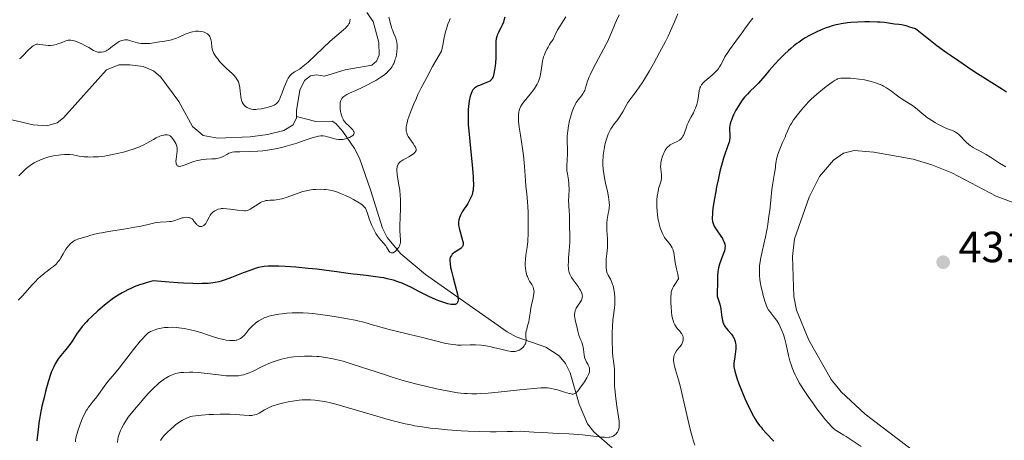
# Model space of a CAD drawing. Units: metres. Extents: x 628239 to 632748, y 4664435 to 4667487.
# Drawn here: x 631076 to 631302, y 4666058 to 4666155 of the extents above; entities that cross this region are included whole.
import ezdxf

# ---------------------------------------------------------------- set-up
doc = ezdxf.new("R2010")
doc.units = ezdxf.units.M
doc.header["$MEASUREMENT"] = 0
doc.linetypes.add('DGN Style 3', pattern=[75.74896, 54.1064, -21.64256])
for name, color, linetype, lineweight in [('Carátula', 7, 'Continuous', 0), ('Elementos auxiliares', 7, 'Continuous', 0), ('Entidades rústicas y varios', 7, 'Continuous', 0), ('Hidrografía', 7, 'Continuous', 0), ('Relieve y altimetría', 7, 'Continuous', 0), ('Textos de rotulación', 7, 'Continuous', 0)]:
    doc.layers.add(name, color=color, linetype=linetype, lineweight=lineweight)
doc.styles.add('Style-arial', font='arial.shx', dxfattribs={"bigfont": 'arialbig.shx'})

# ---------------------------------------------------------------- blocks, each defined once
blk = doc.blocks.new('5PATER')
at = {"layer": 'Relieve y altimetría', "linetype": 'Continuous', "lineweight": 0}
h = blk.add_hatch(color=250, dxfattribs=at)
edge = h.paths.add_edge_path()
edge.add_ellipse((0, 0), major_axis=(-1.1, -1.11), ratio=0.999422, start_angle=0, end_angle=360)

msp = doc.modelspace()

# ---------------------------------------------------------------- linework, layer by layer
at = {"layer": 'Carátula', "color": 7, "linetype": 'Continuous', "lineweight": 0}
msp.add_3dface([(628294.19, 4664435.25), (632748.43, 4664517.69), (632693.46, 4667487.19), (628239.23, 4667404.75)], dxfattribs=at)
at = {"layer": 'Elementos auxiliares', "color": 250, "linetype": 'Continuous', "lineweight": 0}
msp.add_3dface([(629149.49, 4664845.13), (632593.66, 4664908.88), (632550.2, 4667222.03), (629107.17, 4667158.25)], dxfattribs=at)
at = {"layer": 'Entidades rústicas y varios', "color": 92, "linetype": 'Continuous', "lineweight": 0}
msp.add_polyline3d([(631281.32, 4666055.58, 431.37), (631269.81, 4666064.3, 431.5), (631264.3, 4666069.41, 431.56), (631262.02, 4666072.22, 431.61), (631256.92, 4666081.26, 431.78), (631254.03, 4666088.19, 431.77), (631253.45, 4666091.33, 431.74), (631253.16, 4666100.51, 431.66), (631253.61, 4666104.56, 431.66), (631256.99, 4666114.13, 431.79), (631259.34, 4666118.88, 431.86), (631262.59, 4666122.66, 431.8), (631264.86, 4666124.28, 431.75), (631267.29, 4666124.85, 431.66), (631271.81, 4666124.53, 431.75), (631280.87, 4666122.92, 431.75), (631285.13, 4666121.61, 431.81), (631289.76, 4666119.73, 431.85), (631299.87, 4666114.4, 431.46), (631324.38, 4666105.19, 430.97)], dxfattribs=at)
at = {"layer": 'Hidrografía', "color": 142, "linetype": 'DGN Style 3', "lineweight": 13}
for points in [[(631155.46, 4666156.56, 389.08), (631156.85, 4666154.51, 388.74), (631158.18, 4666149.7, 388.45), (631158.23, 4666146.79, 388.4), (631157.64, 4666145.4, 388.35), (631156.57, 4666144.46, 388.25), (631150.46, 4666143.43, 387.91), (631145.73, 4666141.97, 387.52), (631143.88, 4666142.25, 387.62), (631142.51, 4666142.07, 387.62), (631141.14, 4666140.97, 387.62), (631140.04, 4666138.72, 387.53), (631139.27, 4666134.04, 387.32), (631139.29, 4666132.72, 387.32)], [(631139.29, 4666132.72, 387.32), (631139.3, 4666132.35, 387.32), (631138.55, 4666130.8, 387.32), (631136.4, 4666129.44, 387.3), (631132.6, 4666128.55, 387.24), (631128.63, 4666128.03, 387.18), (631121.22, 4666127.74, 387.05), (631117.88, 4666128.3, 386.88), (631115.39, 4666130.41, 386.69), (631112.3, 4666136.16, 386.67), (631108.13, 4666141.73, 386.61), (631106.43, 4666143.15, 386.59), (631104.06, 4666144.15, 386.59), (631101.03, 4666144.59, 386.59), (631098.53, 4666144.55, 386.53), (631095.68, 4666143.42, 386.4), (631085.77, 4666132.41, 385.94), (631084.38, 4666131.26, 385.86), (631081.95, 4666130.58, 385.77), (631078.84, 4666130.79, 385.73), (631071.63, 4666132.43, 385.66)], [(631211.72, 4666056.54, 413.59), (631207.57, 4666060.23, 412.17), (631206.07, 4666062.08, 411.52), (631204.18, 4666066.57, 410.09), (631202.1, 4666073.79, 407.79), (631201.05, 4666075.92, 407.03), (631199.6, 4666077.73, 406.28), (631196.56, 4666079.67, 405.18), (631189.74, 4666082.04, 403.02), (631187.61, 4666083.17, 402.42), (631168.9, 4666096.4, 397.32), (631163.2, 4666101.11, 395.39), (631160.13, 4666104.86, 394.05), (631159.01, 4666107.02, 393.48), (631156.3, 4666115.83, 391.85), (631153.72, 4666123.15, 390.29), (631152.62, 4666125.35, 389.97), (631149.93, 4666129.22, 389.51), (631148.32, 4666131.09, 388.95), (631147.44, 4666131.63, 388.73), (631143.75, 4666131.57, 388.34), (631139.29, 4666132.72, 387.32)]]:
    msp.add_polyline3d(points, dxfattribs=at)
at = {"layer": 'Relieve y altimetría', "color": 36, "linetype": 'Continuous', "lineweight": 0, "flags": 128}
for points, elevation in [([(631120, 4666147.92), (631120.14, 4666147.54), (631120.24, 4666147.35), (631120.48, 4666146.93), (631120.93, 4666146.27), (631121.2, 4666145.91), (631121.64, 4666145.36), (631122.36, 4666144.55), (631123.09, 4666143.84), (631124.01, 4666143.02), (631124.42, 4666142.65), (631124.95, 4666142.11), (631125.25, 4666141.76), (631125.42, 4666141.53), (631125.72, 4666141.08), (631125.94, 4666140.63), (631126.03, 4666140.4), (631126.13, 4666140.01), (631126.25, 4666139.33), (631126.33, 4666138.48), (631126.47, 4666137.27), (631126.57, 4666136.72), (631126.64, 4666136.46), (631126.81, 4666136.01), (631127.02, 4666135.62), (631127.2, 4666135.39), (631127.32, 4666135.25), (631127.6, 4666134.99), (631127.93, 4666134.77), (631128.11, 4666134.66), (631128.41, 4666134.53), (631128.76, 4666134.43), (631128.95, 4666134.39), (631129.36, 4666134.34), (631129.59, 4666134.32), (631129.96, 4666134.32), (631130.37, 4666134.35), (631131.25, 4666134.46), (631131.86, 4666134.58), (631132.65, 4666134.77), (631133.03, 4666134.88), (631133.78, 4666135.14), (631134.19, 4666135.33), (631134.36, 4666135.43), (631134.6, 4666135.6), (631134.74, 4666135.72), (631134.99, 4666135.99), (631135.21, 4666136.32), (631135.35, 4666136.58), (631135.63, 4666137.21), (631135.97, 4666138.1), (631136.47, 4666139.45), (631136.74, 4666140.13), (631137.16, 4666141.06), (631137.38, 4666141.47), (631137.61, 4666141.81), (631137.76, 4666142.01), (631138.06, 4666142.35), (631138.21, 4666142.49), (631138.52, 4666142.73), (631138.82, 4666142.93), (631139.41, 4666143.25), (631139.99, 4666143.59), (631140.3, 4666143.81), (631140.85, 4666144.23), (631141.96, 4666145.2), (631147.03, 4666149.98), (631148.53, 4666151.31), (631150.05, 4666152.61), (631150.58, 4666153.1), (631150.8, 4666153.3), (631151.12, 4666153.66), (631151.33, 4666153.97), (631151.42, 4666154.17), (631151.54, 4666154.58), (631151.62, 4666155.07)], 390), ([(631160.5, 4666155.55), (631160.93, 4666153.75), (631161.17, 4666152.94), (631161.3, 4666152.58), (631161.58, 4666151.92), (631161.94, 4666151.11), (631162.09, 4666150.72), (631162.28, 4666150.09), (631162.33, 4666149.75), (631162.4, 4666149.03), (631162.39, 4666148.28), (631162.35, 4666147.78), (631162.21, 4666146.81), (631162.06, 4666146.16), (631161.97, 4666145.85), (631161.76, 4666145.27), (631161.6, 4666144.91), (631161.48, 4666144.67), (631161.22, 4666144.21), (631160.91, 4666143.75), (631160.74, 4666143.53), (631160.44, 4666143.19), (631159.91, 4666142.67), (631159.25, 4666142.14), (631158.86, 4666141.86), (631158.43, 4666141.57), (631157.48, 4666140.99), (631156.44, 4666140.41), (631155.72, 4666140.03), (631154.33, 4666139.34), (631152.94, 4666138.7), (631151.43, 4666138.03), (631150.84, 4666137.73), (631150.37, 4666137.45)], 390), ([(631174.59, 4666155.2), (631174.39, 4666154.76), (631174.06, 4666153.93), (631173.71, 4666152.83), (631173.52, 4666152.15), (631173.13, 4666150.49), (631172.92, 4666149.49), (631172.61, 4666147.74), (631171.3, 4666145.48), (631170.54, 4666144.15), (631169.27, 4666141.83), (631168.73, 4666140.84), (631167.85, 4666139.13), (631167.17, 4666137.73), (631166.81, 4666136.94), (631166.22, 4666135.57), (631165.46, 4666133.66), (631165.08, 4666132.61), (631164.88, 4666131.99), (631164.77, 4666131.61), (631164.6, 4666130.93), (631164.49, 4666130.34), (631164.46, 4666130.07), (631164.46, 4666129.69), (631164.49, 4666129.33), (631164.52, 4666129.16), (631164.59, 4666128.9), (631164.8, 4666128.38), (631164.95, 4666128.11), (631165.3, 4666127.56), (631166.06, 4666126.47), (631166.39, 4666125.99), (631166.61, 4666125.61), (631166.69, 4666125.44), (631166.75, 4666125.19), (631166.76, 4666124.96), (631166.74, 4666124.85), (631166.64, 4666124.62), (631166.56, 4666124.51), (631166.4, 4666124.34), (631166.2, 4666124.16), (631165.68, 4666123.79), (631165.06, 4666123.42), (631164.2, 4666122.94), (631163.8, 4666122.71), (631163.33, 4666122.41), (631163.12, 4666122.26), (631162.86, 4666122.01), (631162.64, 4666121.73), (631162.56, 4666121.58), (631162.42, 4666121.22), (631162.38, 4666121.02), (631162.34, 4666120.68), (631162.33, 4666120.29), (631162.4, 4666119.39), (631162.55, 4666118.38), (631162.79, 4666116.93), (631162.9, 4666116.2), (631162.97, 4666115.66), (631163.08, 4666114.61), (631163.15, 4666113.57), (631163.17, 4666112.86), (631163.18, 4666111.41), (631163.12, 4666109.68), (631163.04, 4666107.45), (631163.04, 4666106.47), (631163.18, 4666104.29), (631163.16, 4666103.91), (631163.14, 4666103.72), (631163.08, 4666103.45), (631162.99, 4666103.18), (631162.92, 4666103), (631162.74, 4666102.65), (631162.41, 4666102.18), (631162.18, 4666101.91), (631162.02, 4666101.75), (631161.7, 4666101.51), (631161.54, 4666101.42), (631161.44, 4666101.38), (631161.24, 4666101.34), (631160.98, 4666101.37), (631160.83, 4666101.44), (631160.74, 4666101.51), (631160.56, 4666101.68), (631160.32, 4666102.07), (631159.98, 4666102.68), (631159.76, 4666103), (631159.35, 4666103.47), (631158.64, 4666104.24), (631158.23, 4666104.74), (631157.81, 4666105.37), (631157.52, 4666105.84), (631156.97, 4666106.86), (631156.59, 4666107.65), (631156.42, 4666108.05), (631156, 4666109.18), (631155.57, 4666110.5), (631155.38, 4666111.04), (631155.2, 4666111.44)], 395), ([(631201.14, 4666155.57), (631200.61, 4666154.75), (631199.78, 4666153.5), (631199.31, 4666152.72), (631198.82, 4666151.81), (631198.57, 4666151.29), (631198.18, 4666150.42), (631197.62, 4666149.61), (631197.37, 4666149.22), (631197.03, 4666148.65), (631196.83, 4666148.27), (631196.47, 4666147.55), (631196.18, 4666146.84), (631196.02, 4666146.37), (631195.93, 4666146.06), (631195.77, 4666145.43), (631195.67, 4666144.9), (631195.51, 4666143.82), (631195.29, 4666142.38), (631195.13, 4666141.66), (631194.91, 4666140.96), (631194.77, 4666140.61), (631194.52, 4666140.1), (631194.34, 4666139.76), (631193.91, 4666139.11), (631193.22, 4666138.19), (631191.9, 4666136.63)], 405), ([(631213.39, 4666156.06), (631212.73, 4666154.75), (631212.44, 4666154.07), (631212.12, 4666153.29), (631211.61, 4666152.02), (631211.3, 4666151.28), (631210.72, 4666150.03), (631210.38, 4666149.33), (631209.15, 4666147.02), (631207.44, 4666143.84), (631206.75, 4666142.45), (631206.49, 4666141.84), (631206.11, 4666140.8), (631205.66, 4666139.27), (631205.45, 4666138.67), (631205.32, 4666138.4), (631205.02, 4666137.89), (631204.68, 4666137.41), (631203.96, 4666136.5), (631203.52, 4666135.89), (631203.32, 4666135.55), (631203.02, 4666134.96), (631202.73, 4666134.24), (631202.58, 4666133.83), (631202.18, 4666132.51), (631201.99, 4666131.76), (631201.74, 4666130.58), (631201.56, 4666129.38), (631201.49, 4666128.78), (631201.45, 4666128.19), (631201.42, 4666127.07), (631201.47, 4666125), (631201.48, 4666124.07), (631201.42, 4666122.8), (631201.32, 4666121.3), (631201.33, 4666120.6), (631201.36, 4666120.25), (631201.47, 4666119.55), (631201.73, 4666118.11), (631201.82, 4666117.33), (631201.84, 4666116.93), (631201.85, 4666116.08), (631201.78, 4666114.35), (631201.76, 4666113.5), (631201.8, 4666112.31), (631201.9, 4666110.88), (631201.94, 4666110.24), (631201.93, 4666107.64), (631202.04, 4666105.26), (631202.04, 4666104.25), (631202.02, 4666103.7), (631201.89, 4666101.88), (631201.74, 4666100.22), (631201.69, 4666099.44), (631201.67, 4666098.37), (631201.69, 4666097.91), (631201.72, 4666097.63), (631201.81, 4666097.12), (631201.87, 4666096.88), (631202.03, 4666096.44), (631202.24, 4666096.01), (631202.41, 4666095.73), (631202.81, 4666095.15), (631203.93, 4666093.64), (631204.28, 4666093.11), (631204.44, 4666092.85), (631204.7, 4666092.33), (631204.8, 4666092.08), (631204.89, 4666091.72), (631204.91, 4666091.37), (631204.89, 4666091.14), (631204.87, 4666091), (631204.78, 4666090.72), (631204.7, 4666090.52)], 410), ([(631226.82, 4666156.31), (631226.08, 4666154.48), (631225.14, 4666152.36), (631224.59, 4666151.19), (631223.98, 4666149.96), (631222.64, 4666147.39), (631221.22, 4666144.82), (631220.29, 4666143.2), (631219.14, 4666141.28), (631218.62, 4666140.45), (631218.1, 4666139.65), (631217.23, 4666138.41), (631216.75, 4666137.78), (631216, 4666136.84), (631215.55, 4666136.23), (631215.34, 4666135.91), (631214.94, 4666135.23), (631214.17, 4666133.79), (631213.74, 4666133.07), (631213.52, 4666132.72), (631213.04, 4666132.04), (631212.08, 4666130.77)], 415), ([(631244.02, 4666155.29), (631243.17, 4666154.19), (631242.35, 4666153.06), (631241.29, 4666151.56), (631240.78, 4666150.85), (631238.7, 4666148.04), (631238.13, 4666147.2), (631237.87, 4666146.79), (631237.64, 4666146.39), (631237.22, 4666145.59), (631236.68, 4666144.57), (631236.38, 4666144.07), (631236.05, 4666143.59), (631235.86, 4666143.36), (631235.56, 4666143.02), (631234.87, 4666142.36), (631233.47, 4666141.17), (631232.88, 4666140.65), (631232.64, 4666140.41), (631232.27, 4666139.96), (631232.02, 4666139.54), (631231.9, 4666139.26), (631231.84, 4666139.08), (631231.75, 4666138.69), (631231.65, 4666137.98), (631231.51, 4666136.92), (631231.4, 4666136.34), (631231.16, 4666135.43), (631230.86, 4666134.59), (631230.68, 4666134.17), (631230.39, 4666133.54), (631229.9, 4666132.62), (631229.45, 4666131.81), (631229.24, 4666131.39), (631228.96, 4666130.74), (631228.72, 4666130.05), (631228.44, 4666129.15), (631228.28, 4666128.72), (631228.1, 4666128.32), (631227.99, 4666128.14), (631227.82, 4666127.88), (631227.62, 4666127.65), (631227.48, 4666127.52), (631227.17, 4666127.27), (631226.66, 4666126.97), (631225.64, 4666126.49), (631225.06, 4666126.17), (631224.8, 4666125.98), (631224.44, 4666125.64), (631224.1, 4666125.21), (631223.94, 4666124.95), (631223.65, 4666124.4), (631223.52, 4666124.1), (631223.33, 4666123.61), (631223.09, 4666122.84), (631222.93, 4666122.06), (631222.89, 4666121.68), (631222.88, 4666121.31), (631222.91, 4666120.61), (631223.07, 4666119.35), (631223.1, 4666118.77), (631223.08, 4666118.5), (631222.99, 4666117.97), (631222.85, 4666117.45), (631222.61, 4666116.73), (631222.49, 4666116.36), (631222.28, 4666115.55), (631222.2, 4666115.1), (631222.1, 4666114.37)], 420), ([(631075.72, 4666145.97), (631075.93, 4666146.13), (631076.39, 4666146.56), (631077.8, 4666148.02), (631078.34, 4666148.55), (631078.64, 4666148.8), (631078.81, 4666148.93), (631079.14, 4666149.12), (631079.46, 4666149.24), (631079.63, 4666149.28), (631079.9, 4666149.3), (631080.38, 4666149.27), (631081.71, 4666149.06), (631082.26, 4666149.02), (631082.54, 4666149.02), (631082.84, 4666149.04), (631083.46, 4666149.12), (631084.09, 4666149.25), (631084.5, 4666149.36), (631085.28, 4666149.63), (631086.34, 4666150.07), (631086.7, 4666150.18), (631086.9, 4666150.21), (631087.3, 4666150.25), (631087.52, 4666150.24), (631087.88, 4666150.19), (631088.27, 4666150.1), (631088.54, 4666150.01), (631089.11, 4666149.8), (631090, 4666149.4), (631090.57, 4666149.11), (631091.6, 4666148.53), (631092.69, 4666147.89), (631093.09, 4666147.67), (631093.48, 4666147.52), (631093.67, 4666147.48), (631094.05, 4666147.44), (631094.24, 4666147.44), (631094.56, 4666147.47), (631095.05, 4666147.59), (631095.58, 4666147.8), (631095.85, 4666147.95), (631096.13, 4666148.12), (631096.69, 4666148.53), (631097.82, 4666149.4), (631098.36, 4666149.78), (631098.61, 4666149.92), (631099.11, 4666150.15), (631099.58, 4666150.27), (631099.89, 4666150.31), (631100.09, 4666150.32), (631100.5, 4666150.28), (631100.74, 4666150.24), (631101.21, 4666150.11), (631102.22, 4666149.79), (631102.77, 4666149.64), (631103.06, 4666149.58), (631103.66, 4666149.49), (631104.08, 4666149.45), (631104.94, 4666149.44), (631105.59, 4666149.48), (631106.55, 4666149.6), (631107.81, 4666149.84), (631108.42, 4666149.95), (631109.03, 4666150.04), (631109.84, 4666150.17), (631110.26, 4666150.25), (631110.89, 4666150.41), (631111.22, 4666150.52), (631111.56, 4666150.65), (631112.26, 4666150.94), (631113.71, 4666151.59), (631114.42, 4666151.88), (631114.77, 4666151.99), (631115.45, 4666152.17), (631116.11, 4666152.27), (631116.54, 4666152.29), (631116.81, 4666152.29), (631117.34, 4666152.25), (631117.85, 4666152.15), (631118.08, 4666152.08), (631118.42, 4666151.95), (631118.72, 4666151.77), (631118.86, 4666151.67), (631119.11, 4666151.45), (631119.22, 4666151.32), (631119.36, 4666151.1), (631119.48, 4666150.87), (631119.54, 4666150.7), (631119.64, 4666150.35), (631119.74, 4666149.79), (631119.84, 4666148.74), (631119.93, 4666148.17), (631120, 4666147.92)], 390), ([(631277.55, 4666137.2), (631276.61, 4666137.91), (631275.84, 4666138.52), (631275.43, 4666138.82), (631274.75, 4666139.27), (631274.04, 4666139.66), (631273.65, 4666139.86), (631273.02, 4666140.14), (631271.99, 4666140.52), (631270.87, 4666140.85), (631270.27, 4666140.99), (631269.66, 4666141.11), (631268.41, 4666141.3), (631267.2, 4666141.43), (631266.44, 4666141.48), (631265.15, 4666141.53), (631264.51, 4666141.53), (631264.24, 4666141.51), (631263.86, 4666141.44), (631263.49, 4666141.32), (631263.29, 4666141.23), (631262.98, 4666141.06), (631262.22, 4666140.56), (631260.84, 4666139.55), (631260.03, 4666138.91), (631258.75, 4666137.84), (631257.46, 4666136.67), (631256.84, 4666136.07), (631256.25, 4666135.46), (631255.18, 4666134.26), (631254.26, 4666133.1), (631253.73, 4666132.38), (631253.41, 4666131.92), (631252.88, 4666131.1), (631252.65, 4666130.7), (631252.28, 4666129.98), (631251.99, 4666129.34), (631251.65, 4666128.46), (631251.45, 4666127.97), (631250.89, 4666126.68), (631250.1, 4666124.84), (631249.79, 4666124), (631249.67, 4666123.63), (631249.5, 4666122.96), (631249.39, 4666122.34), (631249.28, 4666121.48), (631249.22, 4666121), (631249, 4666119.67), (631248.63, 4666117.35), (631248.44, 4666115.93), (631248.17, 4666113.48), (631247.91, 4666111.06), (631247.75, 4666109.8), (631247.47, 4666107.89), (631247.31, 4666106.94), (631246.94, 4666105.07), (631246.18, 4666101.64), (631245.88, 4666100.18), (631245.67, 4666098.93), (631245.6, 4666098.37), (631245.54, 4666097.32), (631245.55, 4666096.64), (631245.57, 4666096.19), (631245.68, 4666095.25), (631245.76, 4666094.69), (631245.98, 4666093.51), (631246.25, 4666092.32), (631246.44, 4666091.57), (631246.81, 4666090.24), (631246.94, 4666089.84), (631247.18, 4666089.17), (631247.42, 4666088.65), (631247.58, 4666088.36), (631247.92, 4666087.85), (631248.39, 4666087.26), (631249.12, 4666086.34), (631249.52, 4666085.78), (631250.07, 4666084.89), (631250.34, 4666084.38), (631250.73, 4666083.53), (631251.1, 4666082.57), (631251.27, 4666082.04), (631251.42, 4666081.49), (631251.71, 4666080.31), (631252.25, 4666077.8), (631252.56, 4666076.55), (631252.88, 4666075.48), (631253.06, 4666074.95), (631253.38, 4666074.14), (631253.75, 4666073.32), (631253.96, 4666072.89), (631254.44, 4666071.99), (631254.71, 4666071.52), (631255.16, 4666070.78), (631255.65, 4666069.99), (631256.77, 4666068.32), (631257.96, 4666066.63), (631258.75, 4666065.55), (631260.2, 4666063.65), (631260.66, 4666063.07), (631261.46, 4666062.13)], 430), ([(631150.37, 4666137.45), (631150.18, 4666137.31), (631149.86, 4666137.03), (631149.7, 4666136.83), (631149.61, 4666136.69), (631149.46, 4666136.4), (631149.4, 4666136.23), (631149.32, 4666135.85), (631149.28, 4666135.44), (631149.28, 4666135.15), (631149.31, 4666134.56), (631149.42, 4666133.86), (631149.48, 4666133.56), (631149.63, 4666132.97), (631149.76, 4666132.56), (631149.97, 4666132.09), (631150.09, 4666131.87), (631150.3, 4666131.56), (631150.69, 4666131.09), (631151.2, 4666130.59), (631151.9, 4666129.92), (631152.19, 4666129.61), (631152.38, 4666129.35), (631152.44, 4666129.23), (631152.51, 4666129.05), (631152.52, 4666128.88), (631152.46, 4666128.64), (631152.32, 4666128.44), (631152.2, 4666128.32), (631151.87, 4666128.1), (631151.47, 4666127.89), (631151.18, 4666127.76), (631150.57, 4666127.56), (631149.96, 4666127.44), (631149.66, 4666127.42), (631149.19, 4666127.42), (631148.94, 4666127.44), (631148.42, 4666127.52), (631147.55, 4666127.73), (631146.38, 4666128.05), (631145.85, 4666128.18), (631145.43, 4666128.26), (631145.23, 4666128.27), (631144.91, 4666128.27), (631144.34, 4666128.19), (631144, 4666128.11), (631143.13, 4666127.85), (631141.3, 4666127.25), (631139.33, 4666126.59), (631138.28, 4666126.25), (631136.72, 4666125.8), (631135.95, 4666125.6), (631134.48, 4666125.26), (631133.06, 4666125.01), (631132.15, 4666124.88), (631131.55, 4666124.82), (631130.38, 4666124.72), (631128.5, 4666124.64), (631126.31, 4666124.61), (631125.45, 4666124.58), (631125.09, 4666124.55), (631124.5, 4666124.46), (631124.03, 4666124.34), (631123.77, 4666124.24), (631123.28, 4666123.98), (631122.46, 4666123.5), (631121.95, 4666123.27), (631121.36, 4666123.09), (631121.03, 4666123.02), (631120.66, 4666122.98), (631119.85, 4666122.93), (631118.64, 4666122.88), (631118, 4666122.83), (631117.34, 4666122.74), (631117.01, 4666122.68), (631116.51, 4666122.55), (631115.51, 4666122.24), (631113.72, 4666121.55), (631113.01, 4666121.32), (631112.71, 4666121.26), (631112.54, 4666121.24), (631112.24, 4666121.25), (631112.12, 4666121.28), (631111.92, 4666121.39), (631111.78, 4666121.56), (631111.71, 4666121.71), (631111.68, 4666121.82), (631111.64, 4666122.08), (631111.62, 4666122.33), (631111.65, 4666122.9), (631111.79, 4666124.14), (631111.86, 4666124.7), (631111.88, 4666125.18), (631111.87, 4666125.4), (631111.82, 4666125.78), (631111.76, 4666126.02), (631111.57, 4666126.48), (631111.38, 4666126.84), (631111.07, 4666127.33), (631110.89, 4666127.56), (631110.49, 4666128.02)], 390), ([(631191.9, 4666136.63), (631191.64, 4666136.31), (631191.22, 4666135.76), (631190.93, 4666135.3), (631190.78, 4666135.03), (631190.58, 4666134.56), (631190.43, 4666134.07), (631190.36, 4666133.75), (631190.28, 4666133.06), (631190.25, 4666132.5), (631190.25, 4666132.17), (631190.28, 4666131.54), (631190.42, 4666130.24), (631190.71, 4666128.41), (631191.18, 4666125.36), (631191.4, 4666123.7), (631191.48, 4666122.86), (631191.63, 4666121.18), (631191.86, 4666118.02), (631191.96, 4666116.66), (631192.13, 4666114.94), (631192.35, 4666113.03), (631192.42, 4666112.1), (631192.46, 4666110.61), (631192.46, 4666108.63), (631192.47, 4666107.74), (631192.5, 4666106.2), (631192.48, 4666105.4), (631192.42, 4666104.48), (631192.36, 4666103.94), (631192.2, 4666102.69), (631191.95, 4666100.82), (631191.85, 4666099.85), (631191.8, 4666098.91), (631191.8, 4666098.46), (631191.83, 4666097.82), (631191.91, 4666097.23), (631191.98, 4666096.86), (631192.17, 4666096.19), (631192.29, 4666095.89), (631192.53, 4666095.33), (631192.8, 4666094.84), (631193.28, 4666094.05), (631193.52, 4666093.63), (631193.61, 4666093.44), (631193.72, 4666093.16), (631193.8, 4666092.75), (631193.81, 4666092.52), (631193.77, 4666092.01), (631193.58, 4666091.01), (631193.23, 4666089.44), (631193.07, 4666088.64), (631192.9, 4666087.51), (631192.72, 4666086.14), (631192.6, 4666085.5), (631192.35, 4666084.58), (631192.13, 4666083.8), (631192.04, 4666083.42), (631191.96, 4666082.87), (631191.94, 4666082.61), (631191.96, 4666082.09), (631192, 4666081.44), (631191.99, 4666081.12), (631191.94, 4666080.81), (631191.9, 4666080.66), (631191.82, 4666080.44), (631191.74, 4666080.29), (631191.55, 4666080.01), (631191.21, 4666079.62), (631190.94, 4666079.38), (631190.76, 4666079.24), (631190.37, 4666079), (631189.98, 4666078.83), (631189.78, 4666078.76), (631189.45, 4666078.7), (631189.08, 4666078.68), (631188.87, 4666078.69), (631188.54, 4666078.72), (631187.73, 4666078.85), (631186.16, 4666079.23), (631184.51, 4666079.63), (631183.63, 4666079.82), (631182.3, 4666080.04), (631181.64, 4666080.11), (631180.35, 4666080.19), (631179.14, 4666080.2), (631177.05, 4666080.17), (631176.23, 4666080.17), (631175.86, 4666080.19), (631175.14, 4666080.26), (631174.66, 4666080.34), (631173.59, 4666080.56), (631167.9, 4666082.02), (631165.31, 4666082.63), (631161.83, 4666083.43), (631160.29, 4666083.81), (631158.39, 4666084.33), (631156.41, 4666084.93), (631155.52, 4666085.2), (631154.33, 4666085.52), (631153.71, 4666085.67)], 405), ([(631302.1, 4666121.09), (631300.7, 4666121.99), (631298.61, 4666123.35), (631297.59, 4666123.97), (631296.21, 4666124.73), (631295.14, 4666125.3), (631294.65, 4666125.58), (631293.97, 4666126.03), (631293.65, 4666126.28), (631293.04, 4666126.82), (631291.54, 4666128.35), (631291.34, 4666128.54), (631290.95, 4666128.86), (631290.59, 4666129.11), (631290.36, 4666129.24), (631289.88, 4666129.45), (631288.51, 4666129.95), (631287.56, 4666130.37), (631286.53, 4666130.9), (631285.97, 4666131.22), (631285.13, 4666131.74), (631284.32, 4666132.28), (631283.94, 4666132.56), (631283.59, 4666132.83), (631282.95, 4666133.36), (631281.74, 4666134.41), (631281.07, 4666134.93), (631280.7, 4666135.19), (631279.91, 4666135.71), (631278.29, 4666136.71), (631277.55, 4666137.2)], 430), ([(631212.08, 4666130.77), (631211.65, 4666130.16), (631211.46, 4666129.86), (631211.13, 4666129.26), (631210.84, 4666128.64), (631210.68, 4666128.21), (631210.38, 4666127.26), (631210.1, 4666126.19), (631209.98, 4666125.62), (631209.82, 4666124.73), (631209.7, 4666123.82), (631209.65, 4666123.36), (631209.6, 4666122.56), (631209.6, 4666122.16), (631209.61, 4666121.55), (631209.67, 4666120.61), (631209.8, 4666119.6), (631209.88, 4666119.08), (631210.23, 4666117.38), (631210.74, 4666115.13), (631210.94, 4666114.13), (631211.01, 4666113.69), (631211.1, 4666112.91), (631211.11, 4666112.23), (631211.09, 4666111.81), (631210.98, 4666111.01), (631210.86, 4666110.4), (631210.69, 4666109.52), (631210.61, 4666109.05), (631210.52, 4666108.28), (631210.5, 4666107.87), (631210.5, 4666107.43), (631210.54, 4666106.52), (631210.67, 4666104.65), (631210.71, 4666103.77), (631210.71, 4666103.37), (631210.68, 4666102.62), (631210.62, 4666101.93), (631210.51, 4666101.06), (631210.46, 4666100.62), (631210.4, 4666099.97), (631210.34, 4666098.73), (631210.36, 4666097.93), (631210.44, 4666097.3), (631210.53, 4666096.94), (631210.62, 4666096.71), (631210.84, 4666096.22), (631211.33, 4666095.32), (631211.59, 4666094.76), (631211.84, 4666094.11), (631211.95, 4666093.76), (631212.05, 4666093.38), (631212.21, 4666092.56), (631212.29, 4666091.98), (631212.35, 4666091.2), (631212.37, 4666090.8), (631212.37, 4666089.94), (631212.35, 4666089.52), (631212.27, 4666088.7), (631212.04, 4666086.98), (631211.94, 4666086), (631211.83, 4666084.33), (631211.78, 4666083.15), (631211.76, 4666080.94), (631211.79, 4666079.2), (631211.83, 4666078.48), (631211.92, 4666077.5), (631212.05, 4666076.54), (631212.23, 4666075.26), (631212.28, 4666074.62), (631212.3, 4666073.62), (631212.28, 4666072.27), (631212.28, 4666071.59), (631212.31, 4666070.66), (631212.34, 4666070.16), (631212.42, 4666069.35), (631212.6, 4666067.89), (631212.86, 4666066.1), (631213.21, 4666063.67), (631213.32, 4666062.66), (631213.36, 4666062.25), (631213.38, 4666061.59), (631213.35, 4666061.12), (631213.31, 4666060.88), (631213.16, 4666060.49), (631212.97, 4666060.15), (631212.85, 4666059.98), (631212.65, 4666059.75), (631212.28, 4666059.43), (631212.01, 4666059.26), (631211.86, 4666059.18), (631211.58, 4666059.09), (631211.25, 4666059.02), (631211.05, 4666058.99), (631210.33, 4666058.96), (631209.89, 4666058.98), (631209.39, 4666059.02), (631208.18, 4666059.15), (631206.15, 4666059.4), (631204.95, 4666059.52), (631202.93, 4666059.69)], 415), ([(631110.49, 4666128.02), (631110.26, 4666128.23), (631110.14, 4666128.31), (631109.95, 4666128.41), (631109.63, 4666128.5), (631109.26, 4666128.51), (631109.05, 4666128.49), (631108.82, 4666128.44), (631108.3, 4666128.29), (631107.91, 4666128.15), (631107.09, 4666127.78), (631106.44, 4666127.44), (631105.78, 4666127.05), (631104.79, 4666126.47), (631104.21, 4666126.17), (631103.21, 4666125.7), (631102.62, 4666125.47), (631101.99, 4666125.23), (631100.56, 4666124.78), (631099.55, 4666124.5), (631098.15, 4666124.16), (631097.45, 4666124.01), (631095.91, 4666123.72), (631095.19, 4666123.61), (631093.84, 4666123.46), (631092.61, 4666123.39), (631091.87, 4666123.38), (631091.41, 4666123.39), (631090.57, 4666123.45), (631090.15, 4666123.49), (631089.37, 4666123.61), (631087.98, 4666123.86), (631087.25, 4666123.94), (631086.87, 4666123.96), (631086.05, 4666123.95), (631085.21, 4666123.89), (631084.64, 4666123.82), (631083.54, 4666123.65), (631082.43, 4666123.39), (631081.73, 4666123.19), (631081.29, 4666123.03), (631080.4, 4666122.68), (631079.52, 4666122.26), (631079.08, 4666122.03), (631078.43, 4666121.64), (631077.81, 4666121.21), (631077.51, 4666120.97), (631077.22, 4666120.72), (631076.66, 4666120.18), (631075.52, 4666119.04)], 390), ([(631155.2, 4666111.44), (631155.1, 4666111.62), (631154.92, 4666111.87), (631154.69, 4666112.12), (631154.55, 4666112.25), (631154.3, 4666112.45), (631153.64, 4666112.89), (631152.4, 4666113.59), (631151.67, 4666113.97), (631150.52, 4666114.53), (631149.37, 4666115.03), (631148.82, 4666115.24), (631148.31, 4666115.42), (631147.38, 4666115.69), (631146.52, 4666115.85), (631145.97, 4666115.92), (631145.61, 4666115.94), (631144.87, 4666115.97), (631143.72, 4666115.94), (631143.11, 4666115.9), (631142.16, 4666115.77), (631141.16, 4666115.56), (631140.64, 4666115.42), (631140.11, 4666115.25), (631139.03, 4666114.86), (631136.91, 4666114.07), (631135.93, 4666113.76), (631135.48, 4666113.66), (631134.64, 4666113.53), (631134.13, 4666113.49), (631133.22, 4666113.45), (631132.62, 4666113.4), (631132.35, 4666113.36), (631131.83, 4666113.24), (631131.36, 4666113.06), (631131.06, 4666112.92), (631130.47, 4666112.58), (631128.64, 4666111.38), (631128.21, 4666111.17), (631127.99, 4666111.1), (631127.61, 4666111.04), (631127.38, 4666111.03), (631126.83, 4666111.06), (631125.72, 4666111.19), (631124.06, 4666111.42), (631123.33, 4666111.51), (631122.49, 4666111.56), (631122.07, 4666111.54), (631121.82, 4666111.5), (631121.34, 4666111.37), (631120.83, 4666111.17), (631120.57, 4666111.03), (631120.18, 4666110.77), (631119.81, 4666110.44), (631119.64, 4666110.24), (631119.49, 4666110.02), (631119.21, 4666109.53), (631118.71, 4666108.53), (631118.46, 4666108.1), (631118.32, 4666107.93), (631118.04, 4666107.66), (631117.74, 4666107.49), (631117.55, 4666107.43), (631117.42, 4666107.41), (631117.16, 4666107.42), (631117.02, 4666107.45), (631116.76, 4666107.55), (631116.52, 4666107.71), (631116.37, 4666107.84), (631116.1, 4666108.15), (631115.92, 4666108.4), (631115.67, 4666108.75), (631115.54, 4666108.92), (631115.3, 4666109.15), (631115.16, 4666109.25), (631114.88, 4666109.39), (631114.73, 4666109.44), (631114.47, 4666109.5), (631114.03, 4666109.53), (631113.54, 4666109.49), (631113.28, 4666109.44), (631113.01, 4666109.37), (631112.42, 4666109.18), (631111.16, 4666108.75), (631110.5, 4666108.59), (631110.16, 4666108.54), (631109.47, 4666108.49), (631107.99, 4666108.42), (631107.19, 4666108.34), (631106.77, 4666108.26), (631105.86, 4666108.06), (631103.61, 4666107.52), (631102.18, 4666107.23), (631099.64, 4666106.79), (631096.11, 4666106.25), (631094.6, 4666105.99), (631093.96, 4666105.86), (631092.92, 4666105.62), (631092.11, 4666105.39), (631091.26, 4666105.12), (631090.89, 4666105.01)], 395), ([(631222.1, 4666114.37), (631222.04, 4666113.55), (631222.02, 4666113.1), (631222.04, 4666111.78), (631222.08, 4666111.08), (631222.19, 4666110.02), (631222.33, 4666108.98), (631222.43, 4666108.48), (631222.53, 4666108), (631222.77, 4666107.12), (631223.06, 4666106.31), (631223.29, 4666105.82), (631223.44, 4666105.5), (631223.8, 4666104.92), (631224.01, 4666104.61), (631224.46, 4666104.03), (631225.04, 4666103.29), (631225.29, 4666102.93), (631225.51, 4666102.55), (631225.61, 4666102.36), (631225.72, 4666102.07), (631225.78, 4666101.86), (631225.88, 4666101.44), (631226.22, 4666099.13), (631226.54, 4666097.69), (631226.82, 4666096.47), (631226.91, 4666095.96), (631226.95, 4666095.55), (631226.95, 4666095.4), (631226.12, 4666094.12), (631225.83, 4666093.62), (631225.68, 4666093.33), (631225.46, 4666092.8), (631225.33, 4666092.3), (631225.28, 4666091.97), (631225.24, 4666091.22), (631225.24, 4666089.79), (631225.27, 4666088.98), (631225.38, 4666087.74), (631225.48, 4666086.95), (631225.55, 4666086.58), (631225.67, 4666086.06), (631225.81, 4666085.59), (631225.92, 4666085.31), (631226.15, 4666084.82), (631226.28, 4666084.6), (631226.53, 4666084.21), (631226.78, 4666083.89), (631227.25, 4666083.36), (631227.61, 4666082.93), (631227.74, 4666082.74), (631227.89, 4666082.46), (631227.95, 4666082.31), (631228.03, 4666082.02), (631228.07, 4666081.59), (631228.06, 4666081.35), (631227.98, 4666080.98), (631227.83, 4666080.59), (631227.71, 4666080.39), (631227.58, 4666080.18), (631227.25, 4666079.75), (631226.77, 4666079.15), (631226.54, 4666078.84), (631226.23, 4666078.34), (631226.08, 4666077.99), (631226.02, 4666077.81), (631225.94, 4666077.53), (631225.9, 4666077.34), (631225.86, 4666076.95), (631225.86, 4666076.53), (631225.88, 4666076.25), (631225.97, 4666075.64), (631226.05, 4666075.28), (631226.28, 4666074.48), (631226.97, 4666072.17), (631227.42, 4666070.48), (631228.2, 4666067.15), (631229.34, 4666062.18), (631229.91, 4666059.91), (631230.19, 4666058.91), (631230.38, 4666058.3), (631230.75, 4666057.19)], 420), ([(631090.89, 4666105.01), (631090.34, 4666104.86), (631089.62, 4666104.68), (631089.27, 4666104.58), (631088.75, 4666104.38), (631088.5, 4666104.26), (631088.05, 4666103.99), (631087.83, 4666103.83), (631087.51, 4666103.56), (631087.04, 4666103.08), (631086.59, 4666102.51), (631086.37, 4666102.2), (631085.74, 4666101.16), (631085.16, 4666100.18), (631084.86, 4666099.71), (631084.53, 4666099.26), (631084.35, 4666099.06), (631084.08, 4666098.76), (631083.49, 4666098.23), (631082.85, 4666097.74), (631081.96, 4666097.1), (631081.51, 4666096.76), (631081.17, 4666096.49), (631080.5, 4666095.91), (631079.84, 4666095.3), (631079.42, 4666094.88), (631078.63, 4666094.04), (631076.37, 4666091.48), (631075.41, 4666090.45)], 395), ([(631204.7, 4666090.52), (631204.49, 4666090.13), (631203.76, 4666089.08), (631203.5, 4666088.64), (631203.4, 4666088.42), (631203.27, 4666088.09), (631203.16, 4666087.59), (631203.13, 4666087.33), (631203.14, 4666086.79), (631203.17, 4666086.51), (631203.27, 4666085.91), (631203.73, 4666084.13), (631203.9, 4666083.37), (631204.11, 4666082.47), (631204.24, 4666082.04), (631204.51, 4666081.41), (631204.77, 4666080.81), (631204.9, 4666080.49), (631205.05, 4666079.98), (631205.11, 4666079.7), (631205.19, 4666079.12), (631205.33, 4666077.93), (631205.43, 4666077.38), (631205.5, 4666077.12), (631205.68, 4666076.65), (631205.88, 4666076.24), (631206.14, 4666075.75), (631206.25, 4666075.53), (631206.45, 4666075.1), (631206.53, 4666074.83), (631206.56, 4666074.66), (631206.58, 4666074.33), (631206.55, 4666073.98), (631206.49, 4666073.78), (631206.35, 4666073.41), (631205.94, 4666072.64), (631205.37, 4666071.71), (631205.03, 4666071.21), (631204.51, 4666070.46), (631204, 4666069.8), (631203.77, 4666069.53), (631203.5, 4666069.25), (631203.37, 4666069.15), (631203.19, 4666069.03), (631203.06, 4666068.97), (631202.82, 4666068.91), (631202.55, 4666068.91), (631202.35, 4666068.94), (631201.88, 4666069.05), (631200.83, 4666069.36), (631199.21, 4666069.85), (631198.42, 4666070.07), (631197.78, 4666070.22), (631197.45, 4666070.27), (631196.92, 4666070.33), (631195.95, 4666070.35), (631195.34, 4666070.32), (631193.79, 4666070.21), (631190.57, 4666069.89), (631185.58, 4666069.36), (631183.26, 4666069.14), (631181.5, 4666069.01), (631180.7, 4666068.97), (631179.56, 4666068.96), (631178.44, 4666069), (631177.87, 4666069.04), (631176.98, 4666069.13), (631176.36, 4666069.21), (631175.01, 4666069.42), (631173.89, 4666069.62), (631171.44, 4666070.13), (631168.89, 4666070.71), (631167.24, 4666071.1), (631164.34, 4666071.86), (631163.46, 4666072.1), (631162.05, 4666072.53), (631161, 4666072.88), (631159.96, 4666073.25), (631159.51, 4666073.42), (631155.91, 4666074.54), (631152.08, 4666075.81), (631150, 4666076.44), (631149.33, 4666076.62), (631148.03, 4666076.93), (631146.8, 4666077.18), (631146, 4666077.32), (631144.48, 4666077.51), (631143.93, 4666077.56), (631142.86, 4666077.62), (631141.83, 4666077.64), (631141.16, 4666077.63), (631139.9, 4666077.57), (631138.69, 4666077.45), (631138.1, 4666077.36), (631137.22, 4666077.21), (631135.87, 4666076.89), (631134.6, 4666076.53), (631133.95, 4666076.31), (631132.94, 4666075.93), (631131.91, 4666075.48), (631131.38, 4666075.23)], 410), ([(631153.71, 4666085.67), (631152.72, 4666085.89), (631151.03, 4666086.22), (631148.37, 4666086.68), (631146.93, 4666086.9), (631144.78, 4666087.2), (631142.95, 4666087.41), (631142.07, 4666087.5), (631140.79, 4666087.58), (631139.53, 4666087.61), (631138.91, 4666087.61), (631138.3, 4666087.59), (631137.1, 4666087.5), (631135.97, 4666087.38), (631135.26, 4666087.28), (631134.03, 4666087.06), (631132.96, 4666086.8), (631132.38, 4666086.61), (631132.03, 4666086.47), (631131.35, 4666086.14), (631130.65, 4666085.72), (631130.29, 4666085.49), (631129.76, 4666085.1), (631129.26, 4666084.68), (631129.02, 4666084.45), (631128.8, 4666084.22), (631128.38, 4666083.75), (631127.63, 4666082.81), (631127.26, 4666082.38), (631126.92, 4666082.05), (631126.74, 4666081.9), (631126.45, 4666081.69), (631126.14, 4666081.52), (631125.97, 4666081.45), (631125.6, 4666081.33), (631125.4, 4666081.29), (631125.08, 4666081.24), (631124.74, 4666081.22), (631123.97, 4666081.23), (631123.15, 4666081.33), (631122.58, 4666081.42), (631121.44, 4666081.68), (631120.22, 4666082.06), (631118.61, 4666082.63), (631117.76, 4666082.92), (631116.56, 4666083.28), (631115.94, 4666083.46), (631114.98, 4666083.69), (631113.53, 4666083.98), (631112.25, 4666084.16), (631111.63, 4666084.21), (631110.71, 4666084.25), (631109.82, 4666084.24), (631109.4, 4666084.21), (631108.98, 4666084.17), (631108.19, 4666084.04), (631107.46, 4666083.88), (631107.01, 4666083.75), (631106.21, 4666083.46), (631105.75, 4666083.25), (631105.53, 4666083.13), (631105.19, 4666082.89), (631104.82, 4666082.58), (631104.62, 4666082.39), (631103.91, 4666081.62), (631103.48, 4666081.12), (631101.89, 4666079.14), (631099.56, 4666076.14), (631098.56, 4666074.87), (631097.48, 4666073.57), (631096.48, 4666072.42), (631096, 4666071.81), (631095.13, 4666070.62), (631093.84, 4666068.8), (631093.21, 4666067.97), (631092.63, 4666067.26), (631091.9, 4666066.38), (631091.55, 4666065.92), (631091.2, 4666065.39), (631091.02, 4666065.1), (631090.76, 4666064.61), (631090.49, 4666064.06), (631089.95, 4666062.82), (631089.45, 4666061.51), (631089.16, 4666060.65), (631088.84, 4666059.59), (631088.72, 4666059.13), (631088.62, 4666058.68), (631088.57, 4666058.42), (631088.52, 4666057.96)], 405), ([(631131.38, 4666075.23), (631129.18, 4666074.12), (631128.39, 4666073.78), (631127.98, 4666073.62), (631127.12, 4666073.36), (631126.67, 4666073.25), (631125.96, 4666073.13), (631125.22, 4666073.07), (631124.71, 4666073.06), (631123.65, 4666073.08), (631123.11, 4666073.12), (631122.03, 4666073.23), (631118.85, 4666073.64), (631118.11, 4666073.73), (631116.74, 4666073.85), (631115.51, 4666073.91), (631114.76, 4666073.93), (631113.46, 4666073.9), (631112.72, 4666073.84), (631112.38, 4666073.8), (631111.88, 4666073.7), (631111.39, 4666073.56), (631111.14, 4666073.48), (631110.75, 4666073.32), (631109.89, 4666072.91), (631109.3, 4666072.58), (631108.97, 4666072.38), (631108.41, 4666071.98), (631107.76, 4666071.46), (631107.39, 4666071.14), (631106.57, 4666070.36), (631106.11, 4666069.9), (631105.34, 4666069.1), (631104.17, 4666067.81), (631103.52, 4666067.06), (631102.45, 4666065.8), (631100.62, 4666063.57), (631100, 4666062.6), (631099.65, 4666062.02), (631099.09, 4666060.98), (631098.88, 4666060.51), (631098.56, 4666059.69), (631098.36, 4666058.97), (631098.29, 4666058.55), (631098.22, 4666057.78)], 410), ([(631202.93, 4666059.69), (631201.81, 4666059.76), (631199.37, 4666059.88), (631195.72, 4666060.04), (631193.75, 4666060.15), (631190.61, 4666060.4), (631188.85, 4666060.31), (631187.63, 4666060.27), (631185.11, 4666060.24), (631183.82, 4666060.25), (631181.24, 4666060.3), (631178.7, 4666060.4), (631177.05, 4666060.49), (631173.96, 4666060.71), (631171.21, 4666060.96), (631169.95, 4666061.1), (631168.14, 4666061.34), (631166.39, 4666061.63), (631165.53, 4666061.8), (631164.22, 4666062.07), (631163.33, 4666062.28), (631161.48, 4666062.74), (631160.01, 4666063.14), (631156.95, 4666064.02), (631150.9, 4666065.82), (631148.28, 4666066.56), (631146.79, 4666066.94), (631146.11, 4666067.09), (631145.18, 4666067.28), (631144.6, 4666067.38), (631143.52, 4666067.52), (631142.52, 4666067.59), (631141.88, 4666067.6), (631140.61, 4666067.56), (631139.87, 4666067.49), (631138.36, 4666067.3), (631137.36, 4666067.13), (631136.08, 4666066.85), (631135.47, 4666066.7), (631134.61, 4666066.45), (631134.21, 4666066.31), (631133.66, 4666066.11), (631132.7, 4666065.69), (631131.91, 4666065.27), (631130.7, 4666064.55), (631130.26, 4666064.32), (631130.05, 4666064.23), (631129.74, 4666064.12), (631129.26, 4666064.02), (631129, 4666063.99), (631128.4, 4666063.98), (631127.28, 4666064.06), (631125.26, 4666064.23), (631123.98, 4666064.28), (631123.27, 4666064.29), (631121.76, 4666064.28), (631120.22, 4666064.23), (631119.23, 4666064.18), (631117.5, 4666064.06), (631116.1, 4666063.92), (631115.43, 4666063.82), (631115.06, 4666063.74), (631114.44, 4666063.55), (631113.85, 4666063.31), (631113.55, 4666063.17), (631113.08, 4666062.91), (631112.3, 4666062.4), (631111.52, 4666061.82), (631111.11, 4666061.48), (631110.48, 4666060.94), (631109.58, 4666060.09), (631108.86, 4666059.31), (631108.53, 4666058.9), (631108.06, 4666058.23)], 415), ([(631261.46, 4666062.13), (631262.12, 4666061.43), (631262.5, 4666061.06), (631262.74, 4666060.86), (631263.19, 4666060.52), (631263.92, 4666060.05), (631264.94, 4666059.48), (631265.5, 4666059.15), (631268.94, 4666056.82)], 430)]:
    msp.add_lwpolyline(points, dxfattribs=dict(at, elevation=elevation))
at = {"layer": 'Relieve y altimetría', "color": 36, "linetype": 'Continuous', "lineweight": 30, "flags": 128}
for points, elevation in [([(631187.11, 4666155.54), (631186.9, 4666154.75), (631186.77, 4666154.38), (631186.5, 4666153.7), (631186.2, 4666153.09), (631185.82, 4666152.36), (631185.65, 4666152.02), (631185.37, 4666151.36), (631185.26, 4666151.04), (631185.14, 4666150.54), (631185.06, 4666150), (631185.04, 4666149.71), (631185.02, 4666148.74), (631185.03, 4666147.17), (631185.02, 4666146.28), (631184.94, 4666144.98), (631184.88, 4666144.32), (631184.76, 4666143.38), (631184.61, 4666142.54), (631184.52, 4666142.18), (631184.42, 4666141.87), (631184.35, 4666141.69), (631184.2, 4666141.39), (631184.11, 4666141.26), (631183.92, 4666141.03), (631183.7, 4666140.85), (631183.54, 4666140.75), (631183.16, 4666140.56), (631182.39, 4666140.27), (631181.29, 4666139.85), (631180.8, 4666139.63), (631180.58, 4666139.52), (631180.22, 4666139.27), (631179.94, 4666139), (631179.78, 4666138.8), (631179.68, 4666138.66), (631179.52, 4666138.36), (631179.29, 4666137.78), (631179.16, 4666137.33), (631178.95, 4666136.3), (631178.77, 4666135.02), (631178.71, 4666134.27), (631178.66, 4666132.96), (631178.68, 4666131.58), (631178.72, 4666130.78), (631178.81, 4666129.43), (631179.04, 4666126.94), (631179.67, 4666120.76), (631179.82, 4666118.86), (631179.87, 4666118.02), (631179.89, 4666117.3), (631179.89, 4666116.86), (631179.85, 4666116.11), (631179.82, 4666115.78), (631179.72, 4666115.19), (631179.58, 4666114.68), (631179.47, 4666114.37), (631179.18, 4666113.76), (631178.59, 4666112.71), (631177.35, 4666110.76), (631176.94, 4666110.04), (631176.76, 4666109.64), (631176.67, 4666109.4), (631176.54, 4666108.95), (631176.47, 4666108.49), (631176.46, 4666108.24), (631176.48, 4666107.82), (631176.55, 4666107.34), (631176.61, 4666107.06), (631177.43, 4666104.2), (631177.52, 4666103.75), (631177.54, 4666103.56), (631177.54, 4666103.3), (631177.5, 4666103.07), (631177.47, 4666102.97), (631177.41, 4666102.82), (631177.35, 4666102.73), (631177.21, 4666102.56), (631177.07, 4666102.43)], 400), ([(631302.31, 4666138.26), (631301.35, 4666138.91), (631299.52, 4666140.06), (631296.82, 4666141.71), (631295.59, 4666142.47), (631294.09, 4666143.47), (631292.32, 4666144.7), (631291.32, 4666145.39), (631289.63, 4666146.53), (631288.51, 4666147.32), (631286.29, 4666148.95), (631284.38, 4666150.43), (631283.28, 4666151.31), (631281.4, 4666152.82), (631280.6, 4666153.1), (631280.11, 4666153.26), (631279.25, 4666153.5), (631278.18, 4666153.73), (631277.58, 4666153.82), (631276.56, 4666153.95), (631274.28, 4666154.28), (631273.27, 4666154.37), (631272.68, 4666154.4), (631270.81, 4666154.45), (631269.77, 4666154.44), (631268.14, 4666154.38), (631266.51, 4666154.26), (631265.74, 4666154.18), (631264.29, 4666153.97), (631263.6, 4666153.84), (631263.16, 4666153.75), (631262.29, 4666153.52), (631261.44, 4666153.26), (631260.88, 4666153.07), (631259.73, 4666152.62), (631258.55, 4666152.1), (631257.94, 4666151.8), (631257.02, 4666151.31), (631256.08, 4666150.76), (631255.6, 4666150.46), (631254.65, 4666149.81), (631254.17, 4666149.46), (631253.45, 4666148.9), (631252.73, 4666148.3), (631252.25, 4666147.88), (631251.32, 4666147), (631249.99, 4666145.68), (631249.18, 4666144.82), (631247.82, 4666143.3), (631246.76, 4666142.06), (631245.8, 4666140.9), (631245.34, 4666140.39), (631244.54, 4666139.57), (631243.37, 4666138.43), (631242.81, 4666137.86), (631242.16, 4666137.14), (631241.86, 4666136.78), (631241.43, 4666136.21), (631240.81, 4666135.25), (631240.17, 4666134.12), (631239.64, 4666133.06), (631239.41, 4666132.55), (631239.12, 4666131.86), (631239, 4666131.55), (631238.83, 4666131.01), (631238.74, 4666130.53), (631238.71, 4666130.22), (631238.7, 4666129.6), (631238.76, 4666128.5), (631238.75, 4666127.87), (631238.67, 4666127.17), (631238.59, 4666126.8), (631238.48, 4666126.41), (631238.18, 4666125.55), (631237.65, 4666124.07), (631237.34, 4666123.14), (631236.84, 4666121.42), (631236.58, 4666120.4), (631236.06, 4666118.14), (631235.73, 4666116.55), (631235.53, 4666115.49), (631235.17, 4666113.47), (631234.88, 4666111.52), (631234.79, 4666110.72), (631234.76, 4666110.26), (631234.73, 4666109.48), (631234.74, 4666109.16), (631234.8, 4666108.6), (631234.91, 4666108.13), (631235.01, 4666107.86), (631235.28, 4666107.34), (631235.86, 4666106.43), (631236.7, 4666105.21), (631237.05, 4666104.66), (631237.19, 4666104.42), (631237.41, 4666103.97), (631237.55, 4666103.58), (631237.61, 4666103.34), (631237.66, 4666102.9), (631237.65, 4666102.46), (631237.62, 4666102.22)], 425), ([(631177.07, 4666102.43), (631176.75, 4666102.19), (631175.63, 4666101.51), (631175.22, 4666101.2), (631175.05, 4666101.04), (631174.83, 4666100.78), (631174.66, 4666100.48), (631174.6, 4666100.31), (631174.52, 4666099.98), (631174.49, 4666099.78), (631174.48, 4666099.44), (631174.53, 4666098.81), (631174.67, 4666097.97), (631174.78, 4666097.47), (631175.25, 4666095.63), (631175.96, 4666092.98), (631176.23, 4666091.86), (631176.31, 4666091.39), (631176.35, 4666091.12), (631176.39, 4666090.67), (631176.39, 4666090.48), (631176.36, 4666090.17), (631176.28, 4666089.93), (631176.2, 4666089.81), (631176, 4666089.64), (631175.73, 4666089.52), (631175.56, 4666089.48), (631175.28, 4666089.47), (631174.72, 4666089.52), (631174, 4666089.68), (631173.56, 4666089.81), (631173.08, 4666089.97), (631171.98, 4666090.36), (631171.2, 4666090.67), (631169.64, 4666091.33), (631168.56, 4666091.83), (631167.25, 4666092.52), (631165.71, 4666093.37), (631164.88, 4666093.79), (631164.02, 4666094.18), (631163.55, 4666094.37), (631162.79, 4666094.65), (631161.53, 4666095.06), (631160.12, 4666095.42), (631159.36, 4666095.58), (631158.57, 4666095.72), (631156.91, 4666095.96), (631155.25, 4666096.15), (631153.2, 4666096.36), (631152.3, 4666096.45), (631150.63, 4666096.66), (631148.58, 4666096.97), (631147.3, 4666097.16), (631143.92, 4666097.59), (631142, 4666097.8), (631139.16, 4666098.08), (631136.65, 4666098.25), (631135.2, 4666098.31), (631134.33, 4666098.32), (631132.82, 4666098.28), (631131.87, 4666098.2), (631131.43, 4666098.14), (631130.59, 4666097.98), (631130.03, 4666097.82), (631128.78, 4666097.4), (631127.06, 4666096.75), (631124.35, 4666095.7), (631122.89, 4666095.16), (631121.99, 4666094.87), (631121.49, 4666094.73), (631120.65, 4666094.55), (631119.63, 4666094.41), (631119.04, 4666094.35), (631117.66, 4666094.28), (631116.86, 4666094.27), (631115.5, 4666094.28), (631113.35, 4666094.37), (631112.11, 4666094.44), (631110.04, 4666094.59), (631106.4, 4666094.91), (631104.81, 4666094.5), (631103.83, 4666094.19), (631103.21, 4666093.98), (631102.04, 4666093.53), (631101.22, 4666093.17), (631100.7, 4666092.93), (631099.71, 4666092.42), (631099.25, 4666092.15), (631098.36, 4666091.62), (631097.53, 4666091.06), (631097, 4666090.69), (631095.98, 4666089.93), (631095.17, 4666089.29), (631093.65, 4666088.02), (631092.29, 4666086.76), (631091.48, 4666085.95), (631090.98, 4666085.43), (631090.1, 4666084.42), (631089.68, 4666083.88), (631088.95, 4666082.87), (631087.78, 4666081.07)], 400), ([(631237.62, 4666102.22), (631237.52, 4666101.81), (631237.26, 4666101.03), (631236.7, 4666099.59), (631236.41, 4666098.75), (631236.16, 4666097.88), (631236.06, 4666097.44), (631236, 4666097), (631235.92, 4666096.13), (631235.91, 4666095.3), (631235.93, 4666094.27), (631235.93, 4666093.8), (631235.89, 4666092.89), (631235.85, 4666092.19), (631235.84, 4666091.87), (631235.88, 4666091.4), (631235.93, 4666091.18), (631236.07, 4666090.72), (631236.41, 4666089.77), (631236.57, 4666089.24), (631236.63, 4666088.96), (631236.73, 4666088.38), (631236.87, 4666087.17), (631236.95, 4666086.57), (631237.09, 4666085.82), (631237.19, 4666085.45), (631237.41, 4666084.91), (631237.72, 4666084.36), (631237.92, 4666084.08), (631238.4, 4666083.5), (631239.11, 4666082.66), (631239.44, 4666082.19), (631239.73, 4666081.7), (631239.85, 4666081.43), (631240, 4666081.01), (631240.09, 4666080.56), (631240.12, 4666080.25), (631240.14, 4666079.62), (631240.13, 4666079.3), (631240.07, 4666078.66), (631239.99, 4666078.04), (631239.8, 4666076.93), (631239.69, 4666076.08), (631239.67, 4666075.71), (631239.71, 4666075.15), (631239.76, 4666074.85), (631239.92, 4666074.17), (631240.07, 4666073.62), (631240.48, 4666072.33), (631240.86, 4666071.25), (631241.5, 4666069.56), (631242.18, 4666067.92), (631242.65, 4666066.88), (631243.57, 4666064.98), (631244.16, 4666063.85), (631244.47, 4666063.31), (631244.98, 4666062.52), (631245.58, 4666061.71), (631245.92, 4666061.29), (631246.29, 4666060.85), (631247.1, 4666059.95), (631248.88, 4666058.05)], 425), ([(631087.78, 4666081.07), (631087.24, 4666080.27), (631086.96, 4666079.89), (631086.36, 4666079.17), (631085.15, 4666077.74), (631084.57, 4666076.98), (631084.1, 4666076.25), (631083.88, 4666075.85), (631083.56, 4666075.19), (631083.08, 4666074.06), (631082.85, 4666073.41), (631082.36, 4666071.91), (631081.9, 4666070.33), (631081.67, 4666069.48), (631081.34, 4666068.14), (631080.86, 4666066.09), (631080.46, 4666064.09), (631080.3, 4666063.15), (631080.16, 4666062.26), (631079.96, 4666060.66), (631079.76, 4666058.89), (631079.65, 4666058.15)], 400)]:
    msp.add_lwpolyline(points, dxfattribs=dict(at, elevation=elevation))

# ---------------------------------------------------------------- block references
at = {"layer": 'Relieve y altimetría', "color": 250, "linetype": 'Continuous', "lineweight": 0}
msp.add_blockref('5PATER', (631287.73, 4666099.21, 431.88), dxfattribs=at)

# ---------------------------------------------------------------- texts
at = {"layer": 'Textos de rotulación', "color": 250, "linetype": 'Continuous', "lineweight": 0, "style": 'Style-arial'}
msp.add_text('431.88', height=7, dxfattribs=at).set_placement((631291.23, 4666099.21, 431.88))

doc.saveas('drawing.dxf')
